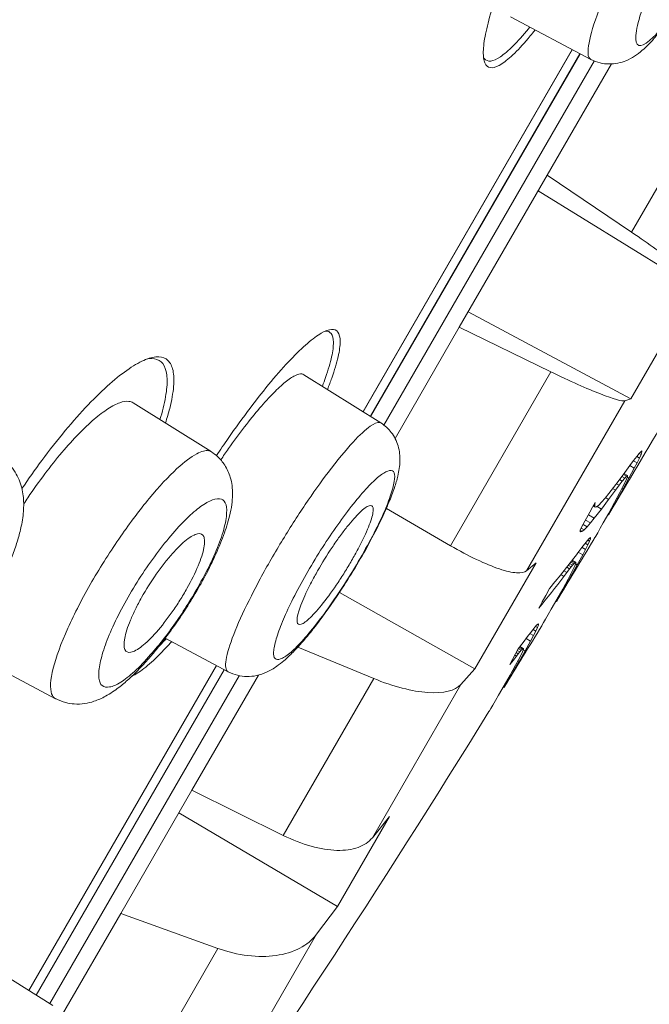
# Model space of a CAD drawing. Units: millimetres. Extents: x 0 to 2100, y 0 to 2970.
# Drawn here: x 1402 to 1408, y 1511 to 1520 of the extents above; entities that cross this region are included whole.
import ezdxf

# ---------------------------------------------------------------- set-up
doc = ezdxf.new("R2010")
doc.units = ezdxf.units.MM
doc.header["$LTSCALE"] = 5
doc.header["$PDMODE"] = 1
doc.header["$PDSIZE"] = -2
doc.layers.add('DIM', color=3, linetype='Continuous', lineweight=13)
doc.layers.add('MODEL', color=7, linetype='Continuous', lineweight=20)
doc.styles.add('ＭＳ ゴシック', font='msgothic.ttc', dxfattribs={"bigfont": 'ＭＳ ゴシック'})
doc.dimstyles.new('tfrom線あり', dxfattribs={"dimtxt": 24, "dimasz": 10, "dimexe": 0, "dimexo": 30, "dimgap": 10, "dimtad": 1, "dimdec": 0, "dimzin": 11, "dimdsep": 46, "dimtxsty": 'ＭＳ ゴシック', "dimblk": 'DOT', "dimcen": 0, "dimazin": 0, "dimtfac": 1, "dimtdec": 1, "dimtix": 1, "dimtofl": 0, "dimtmove": 0, "dimatfit": 0, "dimldrblk": 'DOT', "dimfxl": 1, "dimfrac": 2, "dimtolj": 1, "dimtzin": 11, "dimarcsym": 0})

# ---------------------------------------------------------------- blocks, each defined once
blk = doc.blocks.new('_DOT')
at = {"color": 0, "linetype": 'ByBlock', "lineweight": -2}
blk.add_line((-0.5, 0), (-1, 0), dxfattribs=at)
at = {"color": 0, "linetype": 'ByBlock', "lineweight": -2, "const_width": 0.5}
blk.add_lwpolyline([(-0.25, 0, 1), (0.25, 0, 1)], format="xyb", close=True, dxfattribs=at)
blk = doc.blocks.new('*D89')
at = {"layer": 'Defpoints', "color": 0, "transparency": 16777216}
for p in [(1443.9346, 1561.4225), (1493.5205, 1532.7981), (1391.7338, 1464.7167)]:
    blk.add_point(p, dxfattribs=at)
at = {"layer": 'DIM', "color": 0, "lineweight": -2, "transparency": 16777216}
for p, q in [((1469.9163, 1546.4241), (1493.5205, 1532.7981)), ((1443.6006, 1446.3222), (1488.521, 1524.1375)), ((1417.7154, 1449.7183), (1438.6011, 1437.6616))]:
    blk.add_line(p, q, dxfattribs=at)
at = {"layer": 'DIM', "color": 0, "lineweight": -2, "transparency": 16777216, "xscale": 10, "yscale": 10, "zscale": 10}
for p, rotation in [((1493.5205, 1532.7981), 60.00346738970463), ((1438.6011, 1437.6616), 240.0034673897046)]:
    blk.add_blockref('_DOT', p, dxfattribs=dict(at, rotation=rotation))
at = {"layer": 'DIM', "color": 0, "transparency": 16777216, "insert": (1446.2163, 1496.6855), "char_height": 24, "attachment_point": 5, "rotation": 60.00347, "style": 'ＭＳ ゴシック'}
blk.add_mtext('\\A1;\\A1;Ø110 {}', dxfattribs=at)

msp = doc.modelspace()

# ---------------------------------------------------------------- linework, layer by layer
at = {"layer": 'MODEL'}
for p, q in [((1407.0898, 1520.4941), (1407.8959, 1520.0655)), ((1405.6076, 1516.5245), (1407.7093, 1520.1648)), ((1405.6089, 1516.5237), (1407.7107, 1520.1641)), ((1407.7871, 1520.1234), (1405.6823, 1516.4779)), ((1405.6837, 1516.477), (1407.7885, 1520.1227)), ((1407.9313, 1520.0504), (1405.8177, 1516.3895)), ((1408.3066, 1518.3295), (1409.3158, 1520.0775)), ((1408.1036, 1520.0207), (1407.4583, 1518.903)), ((1407.4583, 1518.903), (1406.5748, 1517.3728)), ((1407.4583, 1518.903), (1408.3066, 1518.3295)), ((1407.368, 1518.7465), (1408.9438, 1517.7709)), ((1408.298, 1516.6523), (1408.9438, 1517.7709)), ((1406.6652, 1517.5293), (1408.298, 1516.6523)), ((1406.5748, 1517.3728), (1405.9295, 1516.2551)), ((1406.5748, 1517.3728), (1407.4956, 1516.9249)), ((1405.7868, 1516.4126), (1405.0127, 1516.8963)), ((1406.4864, 1515.1769), (1407.4956, 1516.9249)), ((1404.0808, 1516.1238), (1403.2968, 1516.6137)), ((1408.2378, 1516.6331), (1407.2506, 1514.9231)), ((1408.2378, 1516.6331), (1408.298, 1516.6523)), ((1408.3584, 1516.0732), (1408.3839, 1516.1048)), ((1408.4014, 1516.0942), (1408.3837, 1516.1045)), ((1408.3839, 1516.1048), (1408.4019, 1516.1243)), ((1408.4014, 1516.0942), (1408.3847, 1516.0574)), ((1408.4107, 1516.119), (1408.4014, 1516.0942)), ((1408.4107, 1516.119), (1408.4018, 1516.1241)), ((1408.4019, 1516.1243), (1408.4111, 1516.1295)), ((1408.4111, 1516.1295), (1408.4107, 1516.119)), ((1408.29, 1515.9829), (1408.3267, 1516.0319)), ((1408.3617, 1516.0108), (1408.3262, 1516.0313)), ((1408.3267, 1516.0319), (1408.3584, 1516.0732)), ((1408.3617, 1516.0108), (1408.3339, 1515.9566)), ((1408.3847, 1516.0574), (1408.358, 1516.0728)), ((1408.3847, 1516.0574), (1408.3617, 1516.0108)), ((1408.1491, 1515.7933), (1408.2216, 1515.8904)), ((1408.2216, 1515.8904), (1408.29, 1515.9829)), ((1408.2561, 1515.8759), (1408.2244, 1515.8942)), ((1408.2653, 1515.8812), (1408.2299, 1515.9016)), ((1408.3339, 1515.9566), (1408.2801, 1515.8554)), ((1408.3339, 1515.9566), (1408.2895, 1515.9822)), ((1408.0787, 1515.7018), (1408.1491, 1515.7933)), ((1408.1807, 1515.7836), (1408.1536, 1515.7993)), ((1408.2125, 1515.8249), (1408.1807, 1515.7836)), ((1408.2125, 1515.8249), (1408.1847, 1515.841)), ((1408.2381, 1515.8564), (1408.2088, 1515.8733)), ((1408.2381, 1515.8564), (1408.2125, 1515.8249)), ((1408.2163, 1515.7639), (1408.2391, 1515.81)), ((1408.2801, 1515.8554), (1408.2224, 1515.7496)), ((1408.2561, 1515.8759), (1408.2381, 1515.8564)), ((1408.2391, 1515.81), (1408.2557, 1515.8463)), ((1408.2557, 1515.8463), (1408.2649, 1515.8708)), ((1408.2653, 1515.8812), (1408.2561, 1515.8759)), ((1408.2801, 1515.8554), (1408.2628, 1515.8654)), ((1408.2649, 1515.8708), (1408.2653, 1515.8812)), ((1408.04, 1515.6538), (1408.0787, 1515.7018)), ((1408.144, 1515.7347), (1408.0754, 1515.6423)), ((1408.144, 1515.7347), (1408.1163, 1515.7507)), ((1408.1351, 1515.6102), (1408.1886, 1515.7103)), ((1408.1807, 1515.7836), (1408.144, 1515.7347)), ((1408.2224, 1515.7496), (1408.1669, 1515.6496)), ((1408.1886, 1515.7103), (1408.2163, 1515.7639)), ((1408.2224, 1515.7496), (1408.212, 1515.7557)), ((1407.9148, 1515.5631), (1407.9418, 1515.6119)), ((1407.9382, 1515.595), (1407.9338, 1515.5975)), ((1407.9382, 1515.595), (1407.9364, 1515.5813)), ((1407.9418, 1515.6119), (1407.9382, 1515.595)), ((1407.9766, 1515.5837), (1408.0055, 1515.6137)), ((1408.0754, 1515.6423), (1408.0027, 1515.5452)), ((1408.0055, 1515.6137), (1408.04, 1515.6538)), ((1408.0754, 1515.6423), (1408.0449, 1515.6599)), ((1408.0775, 1515.5053), (1408.1351, 1515.6102)), ((1408.1371, 1515.5965), (1408.1116, 1515.5514)), ((1408.1371, 1515.5965), (1408.1299, 1515.6007)), ((1408.1669, 1515.6496), (1408.1371, 1515.5965)), ((1408.1669, 1515.6496), (1408.1586, 1515.6543)), ((1405.8419, 1515.5518), (1406.4864, 1515.1769)), ((1407.8542, 1515.4531), (1407.8884, 1515.5153)), ((1407.8884, 1515.5153), (1407.9148, 1515.5631)), ((1407.9409, 1515.5629), (1407.921, 1515.5743)), ((1407.9381, 1515.5658), (1407.9216, 1515.5754)), ((1407.9366, 1515.5711), (1407.9234, 1515.5786)), ((1407.9364, 1515.5813), (1407.9276, 1515.5863)), ((1408.0027, 1515.5452), (1407.9321, 1515.4538)), ((1407.9364, 1515.5813), (1407.9366, 1515.5711)), ((1407.9366, 1515.5711), (1407.9381, 1515.5658)), ((1407.9381, 1515.5658), (1407.9409, 1515.5629)), ((1407.9409, 1515.5629), (1407.9546, 1515.566)), ((1407.9546, 1515.566), (1407.9766, 1515.5837)), ((1408.0027, 1515.5452), (1407.9597, 1515.5701)), ((1408.0219, 1515.4056), (1408.0775, 1515.5053)), ((1408.0789, 1515.4939), (1408.073, 1515.4972)), ((1408.0918, 1515.5164), (1408.0789, 1515.4939)), ((1408.0918, 1515.5164), (1408.0856, 1515.52)), ((1408.1116, 1515.5514), (1408.0918, 1515.5164)), ((1408.1116, 1515.5514), (1408.1049, 1515.5553)), ((1407.8213, 1515.3927), (1407.8542, 1515.4531)), ((1407.8933, 1515.4058), (1407.844, 1515.4343)), ((1407.8933, 1515.4058), (1407.8588, 1515.3658)), ((1407.9321, 1515.4538), (1407.8733, 1515.4878)), ((1407.9321, 1515.4538), (1407.8933, 1515.4058)), ((1407.9919, 1515.3525), (1408.0219, 1515.4056)), ((1408.0743, 1515.4859), (1408.0685, 1515.4892)), ((1408.0789, 1515.4939), (1408.0743, 1515.4859)), ((1407.7896, 1515.3252), (1407.7898, 1515.3346)), ((1407.8078, 1515.3182), (1407.7896, 1515.3286)), ((1407.791, 1515.3186), (1407.7896, 1515.3252)), ((1407.7898, 1515.3346), (1407.8213, 1515.3927)), ((1407.7941, 1515.315), (1407.791, 1515.3186)), ((1407.8078, 1515.3182), (1407.7941, 1515.315)), ((1407.8298, 1515.3358), (1407.7998, 1515.3531)), ((1407.8298, 1515.3358), (1407.8078, 1515.3182)), ((1407.8588, 1515.3658), (1407.8191, 1515.3887)), ((1407.8588, 1515.3658), (1407.8298, 1515.3358)), ((1407.9458, 1515.2715), (1407.9661, 1515.3071)), ((1407.9661, 1515.3071), (1407.9919, 1515.3525)), ((1407.8495, 1515.2126), (1407.834, 1515.1931)), ((1407.8672, 1515.1859), (1407.8405, 1515.2013)), ((1407.8631, 1515.2291), (1407.8495, 1515.2126)), ((1407.8746, 1515.2422), (1407.8631, 1515.2291)), ((1407.8842, 1515.2226), (1407.8664, 1515.2328)), ((1407.8672, 1515.1859), (1407.8842, 1515.2226)), ((1407.8837, 1515.2515), (1407.8746, 1515.2422)), ((1407.8903, 1515.2568), (1407.8837, 1515.2515)), ((1407.8842, 1515.2226), (1407.8936, 1515.2473)), ((1407.8936, 1515.2473), (1407.8847, 1515.2524)), ((1407.8941, 1515.2577), (1407.8903, 1515.2568)), ((1407.8936, 1515.2473), (1407.8941, 1515.2577)), ((1407.9275, 1515.2399), (1407.9322, 1515.2479)), ((1407.9322, 1515.2479), (1407.9458, 1515.2715)), ((1407.8157, 1515.0855), (1407.7711, 1515.1112)), ((1407.8075, 1515.1589), (1407.7777, 1515.1199)), ((1407.834, 1515.1931), (1407.8075, 1515.1589)), ((1407.8439, 1515.1395), (1407.8083, 1515.16)), ((1407.8157, 1515.0855), (1407.8439, 1515.1395)), ((1407.8439, 1515.1395), (1407.8672, 1515.1859)), ((1406.732, 1513.9399), (1407.3462, 1515.0037)), ((1407.3462, 1515.0037), (1407.2506, 1514.9231)), ((1407.7263, 1514.9942), (1407.6951, 1515.0122)), ((1407.7357, 1515.004), (1407.7033, 1515.0227)), ((1407.7425, 1515.0095), (1407.7084, 1515.0292)), ((1407.7464, 1515.0105), (1407.7101, 1515.0314)), ((1407.7263, 1514.9942), (1407.7357, 1515.004)), ((1407.7357, 1515.004), (1407.7425, 1515.0095)), ((1407.7459, 1515.0001), (1407.7365, 1514.9758)), ((1407.7425, 1515.0095), (1407.7464, 1515.0105)), ((1407.7464, 1515.0105), (1407.7459, 1515.0001)), ((1407.7612, 1514.9847), (1407.8157, 1515.0855)), ((1407.626, 1514.8676), (1407.6567, 1514.908)), ((1407.6567, 1514.908), (1407.6269, 1514.9252)), ((1407.6841, 1514.9433), (1407.6546, 1514.9604)), ((1407.6567, 1514.908), (1407.6841, 1514.9433)), ((1407.7003, 1514.9635), (1407.6705, 1514.9807)), ((1407.7144, 1514.9806), (1407.6841, 1514.9981)), ((1407.6841, 1514.9433), (1407.7003, 1514.9635)), ((1407.7196, 1514.9396), (1407.6965, 1514.8937)), ((1407.7003, 1514.9635), (1407.7144, 1514.9806)), ((1407.7027, 1514.8794), (1407.7612, 1514.9847)), ((1407.7144, 1514.9806), (1407.7263, 1514.9942)), ((1407.7365, 1514.9758), (1407.7196, 1514.9396)), ((1407.7612, 1514.9847), (1407.7438, 1514.9948)), ((1407.626, 1514.8676), (1407.5951, 1514.8855)), ((1407.6685, 1514.8404), (1407.6142, 1514.7406)), ((1407.6464, 1514.7798), (1407.7027, 1514.8794)), ((1407.6965, 1514.8937), (1407.6685, 1514.8404)), ((1407.7027, 1514.8794), (1407.6922, 1514.8855)), ((1405.3709, 1514.7071), (1406.732, 1513.9399)), ((1407.4819, 1514.7462), (1407.4438, 1514.6765)), ((1407.6142, 1514.7406), (1407.5559, 1514.6361)), ((1407.5904, 1514.682), (1407.6162, 1514.7269)), ((1407.6162, 1514.7269), (1407.6089, 1514.7312)), ((1407.6162, 1514.7269), (1407.6464, 1514.7798)), ((1407.6464, 1514.7798), (1407.6381, 1514.7846)), ((1407.4083, 1514.6109), (1407.3916, 1514.5797)), ((1407.4438, 1514.6765), (1407.4083, 1514.6109)), ((1407.5559, 1514.6361), (1407.4995, 1514.5369)), ((1407.5526, 1514.6168), (1407.5468, 1514.6201)), ((1407.5572, 1514.6247), (1407.5513, 1514.6282)), ((1407.5526, 1514.6168), (1407.5572, 1514.6247)), ((1407.5572, 1514.6247), (1407.5703, 1514.6472)), ((1407.5703, 1514.6472), (1407.5641, 1514.6508)), ((1407.5703, 1514.6472), (1407.5904, 1514.682)), ((1407.5904, 1514.682), (1407.5837, 1514.6859)), ((1407.3916, 1514.5797), (1407.3756, 1514.5497)), ((1407.4995, 1514.5369), (1407.4691, 1514.484)), ((1407.443, 1514.4388), (1407.4224, 1514.4034)), ((1407.4691, 1514.484), (1407.443, 1514.4388)), ((1407.3145, 1514.3318), (1407.2899, 1514.3007)), ((1407.3355, 1514.3572), (1407.3145, 1514.3318)), ((1407.3429, 1514.3183), (1407.3161, 1514.3337)), ((1407.3193, 1514.2721), (1407.3429, 1514.3183)), ((1407.3522, 1514.3761), (1407.3355, 1514.3572)), ((1407.3602, 1514.3548), (1407.3424, 1514.3651)), ((1407.3429, 1514.3183), (1407.3602, 1514.3548)), ((1407.364, 1514.3873), (1407.3522, 1514.3761)), ((1407.3602, 1514.3548), (1407.3697, 1514.3794)), ((1407.3697, 1514.3794), (1407.361, 1514.3845)), ((1407.3703, 1514.3899), (1407.364, 1514.3873)), ((1407.3697, 1514.3794), (1407.3703, 1514.3899)), ((1407.4086, 1514.3799), (1407.4039, 1514.3719)), ((1407.4224, 1514.4034), (1407.4086, 1514.3799)), ((1403.619, 1514.2454), (1404.2514, 1513.9091)), ((1407.2621, 1514.265), (1407.2161, 1514.2049)), ((1407.2354, 1514.118), (1407.2907, 1514.2183)), ((1407.2907, 1514.2183), (1407.2461, 1514.244)), ((1407.2899, 1514.3007), (1407.2621, 1514.265)), ((1407.3193, 1514.2721), (1407.2836, 1514.2926)), ((1407.2907, 1514.2183), (1407.3193, 1514.2721)), ((1404.9523, 1514.1569), (1405.7151, 1513.841)), ((1407.1664, 1514.1399), (1407.084, 1513.9822)), ((1407.1843, 1514.1092), (1407.1582, 1514.1243)), ((1407.2161, 1514.2049), (1407.1664, 1514.1399)), ((1407.1978, 1514.1248), (1407.168, 1514.142)), ((1407.1682, 1514.0898), (1407.1843, 1514.1092)), ((1407.1761, 1514.0131), (1407.2354, 1514.118)), ((1407.2086, 1514.1361), (1407.1773, 1514.1541)), ((1407.2163, 1514.1425), (1407.1831, 1514.1617)), ((1407.1843, 1514.1092), (1407.1978, 1514.1248)), ((1407.2207, 1514.1437), (1407.1851, 1514.1643)), ((1407.2106, 1514.1092), (1407.1934, 1514.0731)), ((1407.1978, 1514.1248), (1407.2086, 1514.1361)), ((1407.2086, 1514.1361), (1407.2163, 1514.1425)), ((1407.2201, 1514.1334), (1407.2106, 1514.1092)), ((1407.2163, 1514.1425), (1407.2207, 1514.1437)), ((1407.2354, 1514.118), (1407.218, 1514.1281)), ((1407.2207, 1514.1437), (1407.2201, 1514.1334)), ((1401.6825, 1514.0817), (1402.5169, 1513.6381)), ((1407.084, 1513.9822), (1407.1187, 1514.0271)), ((1407.1187, 1514.0271), (1407.1101, 1514.0321)), ((1407.1187, 1514.0271), (1407.1498, 1514.0669)), ((1407.1191, 1513.9139), (1407.1761, 1514.0131)), ((1407.1498, 1514.0669), (1407.1333, 1514.0765)), ((1407.17, 1514.0274), (1407.1415, 1513.9743)), ((1407.1682, 1514.0898), (1407.1467, 1514.1022)), ((1407.1498, 1514.0669), (1407.1682, 1514.0898)), ((1407.1761, 1514.0131), (1407.1656, 1514.0192)), ((1407.1934, 1514.0731), (1407.17, 1514.0274)), ((1402.2476, 1510.7048), (1404.1338, 1513.9717)), ((1402.2489, 1510.704), (1404.1351, 1513.971)), ((1404.2114, 1513.9302), (1402.3223, 1510.6581)), ((1402.3237, 1510.6573), (1404.2128, 1513.9295)), ((1406.5919, 1513.7823), (1406.732, 1513.9399)), ((1407.1415, 1513.9743), (1407.0865, 1513.875)), ((1407.0885, 1513.8613), (1407.1191, 1513.9139)), ((1407.1191, 1513.9139), (1407.1108, 1513.9187)), ((1404.3629, 1513.8697), (1402.4594, 1510.5727)), ((1404.5553, 1513.8748), (1403.887, 1512.7174)), ((1404.8047, 1512.2641), (1405.7151, 1513.841)), ((1407.0865, 1513.875), (1407.0274, 1513.771)), ((1407.042, 1513.782), (1407.0624, 1513.8166)), ((1407.0624, 1513.8166), (1407.0556, 1513.8205)), ((1407.0624, 1513.8166), (1407.0885, 1513.8613)), ((1407.0885, 1513.8613), (1407.0812, 1513.8656)), ((1406.5919, 1513.7823), (1405.7013, 1512.2397)), ((1407.0274, 1513.771), (1406.9703, 1513.6722)), ((1407.024, 1513.7517), (1407.0182, 1513.755)), ((1407.0288, 1513.7596), (1407.0228, 1513.763)), ((1407.024, 1513.7517), (1407.0288, 1513.7596)), ((1407.0288, 1513.7596), (1407.042, 1513.782)), ((1407.042, 1513.782), (1407.0357, 1513.7856)), ((1406.9395, 1513.6195), (1406.913, 1513.5745)), ((1406.9703, 1513.6722), (1406.9395, 1513.6195)), ((1406.8782, 1513.5159), (1406.8734, 1513.5079)), ((1406.8921, 1513.5392), (1406.8782, 1513.5159)), ((1406.913, 1513.5745), (1406.8921, 1513.5392)), ((1403.887, 1512.7174), (1403.1723, 1511.4795)), ((1403.887, 1512.7174), (1404.8047, 1512.2641)), ((1403.7568, 1512.4918), (1405.3509, 1511.5478)), ((1405.3509, 1511.5478), (1405.8734, 1512.4527)), ((1405.8734, 1512.4527), (1405.7013, 1512.2397)), ((1405.141, 1511.2692), (1405.3509, 1511.5478)), ((1403.1723, 1511.4795), (1402.5863, 1510.4645)), ((1403.1723, 1511.4795), (1404.1486, 1511.1277)), ((1405.141, 1511.2692), (1404.4343, 1510.0451)), ((1403.4261, 1509.8763), (1404.1486, 1511.1277)), ((1402.4886, 1510.5545), (1401.7253, 1511.0314))]:
    msp.add_line(p, q, dxfattribs=at)
for centre, radius, start, end in [((-2187.4857, 3631.1338), 4146.2905, 329.2172057, 330.3084121), ((-4690.9277, 5102.8919), 7056.6584, 329.35100771, 330.00346739), ((1296.3729, 1581.9482), 129.9786, 329.247925, 329.757582), ((1296.3729, 1581.9482), 129.9786, 328.8011, 329.121081), ((1399.1285, 1521.6631), 10.8454, 320.37447, 322.89223), ((1398.8226, 1521.5429), 11.048, 320.72927, 322.8281), ((1296.3729, 1581.9482), 129.9786, 328.354202, 328.674238), ((1296.3729, 1581.9482), 129.9786, 325.500387, 328.227315)]:
    msp.add_arc(centre, radius, start, end, dxfattribs=at)
for points, knots in [([(1331.8238, 1341.5185), (1331.9206, 1346.9557), (1332.0544, 1352.3917), (1332.4075, 1363.2608), (1332.627, 1368.694), (1333.4174, 1384.9892), (1334.1196, 1395.8431), (1335.3931, 1412.1079), (1335.8538, 1417.5266), (1336.6096, 1425.6471), (1336.8725, 1428.3527), (1337.4268, 1433.761), (1337.718, 1436.4636), (1338.3416, 1441.8645), (1338.6739, 1444.5628), (1339.4035, 1449.9523), (1339.8013, 1452.6451), (1340.6938, 1458.0102), (1341.1892, 1460.6827), (1342.2975, 1466.0034), (1342.9101, 1468.6517), (1344.249, 1473.925), (1344.9744, 1476.549), (1346.5234, 1481.7654), (1347.3475, 1484.3602), (1349.0852, 1489.5149), (1349.999, 1492.0756), (1351.9159, 1497.1638), (1352.9191, 1499.6913), (1355.02, 1504.7111), (1356.1172, 1507.2022), (1358.4139, 1512.1353), (1359.6149, 1514.5793), (1362.1312, 1519.3986), (1363.4475, 1521.7749), (1366.1996, 1526.4589), (1367.6349, 1528.7669), (1369.8722, 1532.1804), (1370.6317, 1533.3098), (1372.1754, 1535.5484), (1372.9599, 1536.6582), (1375.3507, 1539.9595), (1376.9943, 1542.1228), (1379.5333, 1545.3123), (1380.3919, 1546.3662), (1382.1334, 1548.4556), (1383.0167, 1549.4915), (1385.6984, 1552.5659), (1387.5297, 1554.5731), (1391.2868, 1558.4953), (1393.2129, 1560.4101), (1397.1775, 1564.1302), (1399.2194, 1565.937), (1403.401, 1569.4101), (1405.5428, 1571.0784), (1408.8244, 1573.4889), (1409.9296, 1574.2771), (1412.159, 1575.8283), (1413.2832, 1576.5912), (1414.4145, 1577.347)], [0, 0, 0, 0, 0.0625, 0.0625, 0.125, 0.125, 0.25, 0.25, 0.3125, 0.3125, 0.34375, 0.34375, 0.375, 0.375, 0.40625, 0.40625, 0.4375, 0.4375, 0.46875, 0.46875, 0.5, 0.5, 0.53125, 0.53125, 0.5625, 0.5625, 0.59375, 0.59375, 0.625, 0.625, 0.65625, 0.65625, 0.6875, 0.6875, 0.71875, 0.71875, 0.75, 0.75, 0.765625, 0.765625, 0.78125, 0.78125, 0.8125, 0.8125, 0.828125, 0.828125, 0.84375, 0.84375, 0.875, 0.875, 0.90625, 0.90625, 0.9375, 0.9375, 0.96875, 0.96875, 0.984375, 0.984375, 1, 1, 1, 1]), ([(1407.8959, 1520.0669), (1407.9586, 1520.0347), (1408.0797, 1520.0067), (1408.2393, 1520.042), (1408.3391, 1520.0989), (1408.4089, 1520.1511), (1408.476, 1520.2147), (1408.5484, 1520.293), (1408.6355, 1520.4016), (1408.7718, 1520.5896), (1409.0043, 1520.9573), (1409.2284, 1521.3947), (1409.363, 1521.7155), (1409.4214, 1521.878), (1409.4589, 1522.0042), (1409.4815, 1522.1054), (1409.4962, 1522.2022), (1409.4979, 1522.2974), (1409.48, 1522.415), (1409.4189, 1522.5442), (1409.3461, 1522.6142), (1409.296, 1522.6461)], [0, 0, 0, 0, 0.053398, 0.105165, 0.138983, 0.176376, 0.204022, 0.243433, 0.290837, 0.338838, 0.446108, 0.617156, 0.674276, 0.725817, 0.771291, 0.807405, 0.839733, 0.884416, 0.912956, 0.955892, 1, 1, 1, 1]), ([(1408.4893, 1520.7743), (1408.5842, 1521.0048), (1408.7191, 1521.2724), (1408.9999, 1521.7464), (1409.1437, 1521.9492), (1409.3617, 1522.1777), (1409.4337, 1522.2012), (1409.4628, 1522.0502), (1409.4185, 1521.8729), (1409.2296, 1521.4057), (1409.0851, 1521.1172), (1408.7835, 1520.6082), (1408.6322, 1520.3978), (1408.4177, 1520.1832), (1408.3541, 1520.1781), (1408.3433, 1520.3599), (1408.3944, 1520.5439), (1408.4893, 1520.7743)], [0, 0, 0, 0, 0.125, 0.125, 0.25, 0.25, 0.375, 0.375, 0.5, 0.5, 0.625, 0.625, 0.75, 0.75, 0.875, 0.875, 1, 1, 1, 1]), ([(1407.3557, 1521.6617), (1407.3144, 1521.5783), (1407.2744, 1521.4949), (1407.1822, 1521.2958), (1407.1326, 1521.1828), (1407.0423, 1520.9649), (1407.0015, 1520.8593), (1406.9323, 1520.6647), (1406.9034, 1520.5747), (1406.8571, 1520.4096), (1406.8402, 1520.3355), (1406.8191, 1520.2081), (1406.8147, 1520.1539), (1406.819, 1520.0664), (1406.8276, 1520.0341), (1406.857, 1519.9917), (1406.8781, 1519.9815), (1406.9319, 1519.9849), (1406.9644, 1519.9981), (1407.0403, 1520.0472), (1407.0842, 1520.0837), (1407.1797, 1520.1772), (1407.2317, 1520.2342), (1407.304, 1520.3213), (1407.3204, 1520.3414), (1407.337, 1520.3623)], [0, 0, 0, 0, 0.063684, 0.063684, 0.154715, 0.154715, 0.245747, 0.245747, 0.336778, 0.336778, 0.42781, 0.42781, 0.518841, 0.518841, 0.609873, 0.609873, 0.700905, 0.700905, 0.791936, 0.791936, 0.882968, 0.882968, 0.973999, 0.973999, 1, 1, 1, 1]), ([(1408.0633, 1520.7746), (1407.933, 1520.4694), (1407.864, 1520.2367), (1407.8709, 1520.0958), (1407.8801, 1520.0748), (1407.8964, 1520.0666)], [0, 0, 0, 0, 0.759225, 0.759225, 1, 1, 1, 1]), ([(1406.819, 1520.0858), (1406.8213, 1520.0816), (1406.8239, 1520.0778), (1406.8419, 1520.0552), (1406.8634, 1520.0469), (1406.9175, 1520.0534), (1406.95, 1520.0678), (1407.0256, 1520.1189), (1407.0691, 1520.1561), (1407.1636, 1520.2503), (1407.2149, 1520.3074), (1407.2746, 1520.3801), (1407.279, 1520.3854), (1407.2834, 1520.3908)], [0, 0, 0, 0, 0.042557, 0.042557, 0.277328, 0.277328, 0.512099, 0.512099, 0.746871, 0.746871, 0.981642, 0.981642, 1, 1, 1, 1]), ([(1408.9304, 1517.8327), (1408.9275, 1517.8454), (1408.9104, 1517.8668), (1408.8483, 1517.927), (1408.8044, 1517.9647), (1408.6369, 1518.0982), (1408.4812, 1518.2115), (1408.3066, 1518.3295)], [0, 0, 0, 0, 0.25, 0.25, 0.5, 0.5, 1, 1, 1, 1]), ([(1405.2504, 1516.7482), (1405.266, 1516.7879), (1405.2803, 1516.8258), (1405.321, 1516.9413), (1405.3426, 1517.0132), (1405.371, 1517.1367), (1405.3779, 1517.1883), (1405.3776, 1517.2717), (1405.3701, 1517.3033), (1405.3413, 1517.3438), (1405.32, 1517.3531), (1405.2635, 1517.3498), (1405.2286, 1517.3369), (1405.1474, 1517.2899), (1405.1007, 1517.2555), (1404.9962, 1517.1654), (1404.9396, 1517.1108), (1404.8179, 1516.9829), (1404.7519, 1516.9085), (1404.6156, 1516.7452), (1404.5454, 1516.6565), (1404.4005, 1516.4649), (1404.3256, 1516.3613), (1404.2126, 1516.1985), (1404.1735, 1516.1409), (1404.1345, 1516.0823)], [0, 0, 0, 0, 0.041762, 0.041762, 0.132752, 0.132752, 0.223742, 0.223742, 0.314732, 0.314732, 0.405723, 0.405723, 0.496713, 0.496713, 0.587703, 0.587703, 0.678693, 0.678693, 0.769684, 0.769684, 0.860674, 0.860674, 0.951664, 0.951664, 1, 1, 1, 1]), ([(1405.1988, 1516.7801), (1405.2106, 1516.8109), (1405.2214, 1516.8406), (1405.258, 1516.9457), (1405.2783, 1517.0149), (1405.3045, 1517.1335), (1405.3106, 1517.1829), (1405.3088, 1517.2622), (1405.3008, 1517.292), (1405.2729, 1517.3272), (1405.2545, 1517.3354), (1405.2307, 1517.3351)], [0, 0, 0, 0, 0.087856, 0.087856, 0.322454, 0.322454, 0.557051, 0.557051, 0.791649, 0.791649, 1, 1, 1, 1]), ([(1403.622, 1516.4106), (1403.6385, 1516.462), (1403.6526, 1516.5108), (1403.6849, 1516.6381), (1403.6982, 1516.712), (1403.7093, 1516.8396), (1403.7072, 1516.8935), (1403.6882, 1516.9817), (1403.6709, 1517.016), (1403.6228, 1517.062), (1403.5919, 1517.0744), (1403.5161, 1517.0774), (1403.4717, 1517.068), (1403.3722, 1517.0279), (1403.3167, 1516.9972), (1403.1947, 1516.9144), (1403.1299, 1516.8633), (1402.9927, 1516.7422), (1402.9196, 1516.6713), (1402.7694, 1516.5135), (1402.6929, 1516.4273), (1402.5372, 1516.2401), (1402.4572, 1516.1381), (1402.3116, 1515.9416), (1402.2451, 1515.8474), (1402.1795, 1515.7502)], [0, 0, 0, 0, 0.049899, 0.049899, 0.137342, 0.137342, 0.224785, 0.224785, 0.312229, 0.312229, 0.399672, 0.399672, 0.487115, 0.487115, 0.574558, 0.574558, 0.662001, 0.662001, 0.749444, 0.749444, 0.836887, 0.836887, 0.92433, 0.92433, 1, 1, 1, 1]), ([(1403.5669, 1516.4454), (1403.5791, 1516.4853), (1403.5898, 1516.5236), (1403.6185, 1516.6388), (1403.631, 1516.7105), (1403.6409, 1516.834), (1403.6384, 1516.886), (1403.6189, 1516.9709), (1403.6016, 1517.0037), (1403.5538, 1517.0474), (1403.5232, 1517.0589), (1403.4732, 1517.06), (1403.4598, 1517.0591), (1403.4457, 1517.057)], [0, 0, 0, 0, 0.096912, 0.096912, 0.305057, 0.305057, 0.513203, 0.513203, 0.721348, 0.721348, 0.929493, 0.929493, 1, 1, 1, 1]), ([(1405.0127, 1516.8963), (1405.0068, 1516.9), (1405.0001, 1516.9023), (1404.974, 1516.9057), (1404.9508, 1516.8998), (1404.8953, 1516.8725), (1404.8628, 1516.8506), (1404.7902, 1516.7917), (1404.7504, 1516.755), (1404.6639, 1516.6672), (1404.6168, 1516.6156), (1404.5195, 1516.5017), (1404.4689, 1516.4392), (1404.3636, 1516.3025), (1404.3094, 1516.2289), (1404.2296, 1516.1158), (1404.2035, 1516.0781), (1404.1773, 1516.0396)], [0, 0, 0, 0, 0.058988, 0.058988, 0.204137, 0.204137, 0.349286, 0.349286, 0.494435, 0.494435, 0.639583, 0.639583, 0.784732, 0.784732, 0.929881, 0.929881, 1, 1, 1, 1]), ([(1407.4956, 1516.9249), (1407.5904, 1516.8788), (1407.6802, 1516.8368), (1407.8501, 1516.7611), (1407.9266, 1516.7288), (1408.1262, 1516.6504), (1408.2129, 1516.6253), (1408.2378, 1516.6331)], [0, 0, 0, 0, 0.25, 0.25, 0.5, 0.5, 1, 1, 1, 1]), ([(1403.2968, 1516.6137), (1403.2847, 1516.6212), (1403.2708, 1516.6261), (1403.2288, 1516.6314), (1403.1979, 1516.6267), (1403.1275, 1516.6019), (1403.0874, 1516.5813), (1403.001, 1516.5254), (1402.9546, 1516.4902), (1402.8554, 1516.4051), (1402.8024, 1516.3549), (1402.6943, 1516.2436), (1402.6386, 1516.1821), (1402.5242, 1516.0468), (1402.4663, 1515.9741), (1402.3522, 1515.8224), (1402.2951, 1515.7422), (1402.2251, 1515.6383), (1402.2111, 1515.6171), (1402.1972, 1515.5959)], [0, 0, 0, 0, 0.075425, 0.075425, 0.20287, 0.20287, 0.330314, 0.330314, 0.457759, 0.457759, 0.585203, 0.585203, 0.712648, 0.712648, 0.840092, 0.840092, 0.967537, 0.967537, 1, 1, 1, 1]), ([(1404.2521, 1513.9097), (1404.315, 1513.8772), (1404.408, 1513.8546), (1404.5465, 1513.8679), (1404.6496, 1513.906), (1404.7358, 1513.9579), (1404.82, 1514.0248), (1404.9192, 1514.1183), (1405.0274, 1514.2391), (1405.186, 1514.4377), (1405.4013, 1514.7425), (1405.6318, 1515.1239), (1405.7838, 1515.4214), (1405.8686, 1515.6098), (1405.9233, 1515.7541), (1405.9635, 1515.8897), (1405.9835, 1516.0196), (1405.9731, 1516.1705), (1405.9006, 1516.3185), (1405.8294, 1516.3836), (1405.7857, 1516.4119)], [0, 0, 0, 0, 0.053115, 0.08183, 0.115248, 0.158802, 0.19332, 0.239358, 0.307801, 0.348234, 0.453149, 0.58515, 0.656212, 0.711761, 0.764011, 0.808023, 0.866158, 0.916773, 0.960775, 1, 1, 1, 1]), ([(1405.2565, 1515.9131), (1405.3475, 1516.034), (1405.5096, 1516.231), (1405.6841, 1516.3914), (1405.7605, 1516.4224), (1405.7843, 1516.4142), (1405.7883, 1516.4117)], [0, 0, 0, 0, 0.350898, 0.662541, 0.935578, 1, 1, 1, 1]), ([(1402.5175, 1513.6387), (1402.5531, 1513.62), (1402.61, 1513.5982), (1402.7142, 1513.5808), (1402.8103, 1513.5866), (1402.9179, 1513.6132), (1403.0074, 1513.6545), (1403.0885, 1513.7037), (1403.1658, 1513.7596), (1403.293, 1513.8661), (1403.4306, 1514.01), (1403.621, 1514.2427), (1403.8237, 1514.5263), (1404.008, 1514.8403), (1404.1312, 1515.0943), (1404.209, 1515.2806), (1404.263, 1515.4526), (1404.2896, 1515.5838), (1404.2981, 1515.6862), (1404.2943, 1515.7765), (1404.2728, 1515.8787), (1404.2287, 1515.9804), (1404.1537, 1516.0692), (1404.1052, 1516.1066), (1404.0795, 1516.123)], [0, 0, 0, 0, 0.031341, 0.056672, 0.088451, 0.118718, 0.162491, 0.191573, 0.218285, 0.260305, 0.353628, 0.386987, 0.49031, 0.600074, 0.640457, 0.704639, 0.767158, 0.808423, 0.841182, 0.873443, 0.901511, 0.943091, 0.975796, 1, 1, 1, 1]), ([(1403.4589, 1515.6524), (1403.5574, 1515.7717), (1403.736, 1515.9636), (1403.939, 1516.1147), (1404.0395, 1516.1405), (1404.0752, 1516.1273), (1404.0826, 1516.1227)], [0, 0, 0, 0, 0.344203, 0.649749, 0.917251, 1, 1, 1, 1]), ([(1400.3566, 1513.6139), (1400.4107, 1513.5854), (1400.4998, 1513.5556), (1400.6494, 1513.5468), (1400.8217, 1513.5793), (1401.0004, 1513.6622), (1401.1836, 1513.7966), (1401.3389, 1513.938), (1401.4757, 1514.0861), (1401.661, 1514.3142), (1401.8291, 1514.5617), (1401.9884, 1514.8515), (1402.0775, 1515.0529), (1402.1394, 1515.2349), (1402.1783, 1515.3862), (1402.2002, 1515.5389), (1402.1961, 1515.701), (1402.158, 1515.835), (1402.0996, 1515.9402), (1402.0324, 1516.0186), (1401.9816, 1516.0586), (1401.9493, 1516.0793)], [0, 0, 0, 0, 0.049172, 0.08948, 0.129693, 0.218669, 0.283946, 0.3354, 0.390447, 0.435594, 0.545538, 0.593328, 0.668222, 0.710545, 0.752197, 0.806377, 0.856982, 0.909696, 0.93724, 0.968632, 1, 1, 1, 1]), ([(1404.2519, 1513.9095), (1404.239, 1513.9162), (1404.216, 1513.9566), (1404.2431, 1514.12), (1404.3627, 1514.4299), (1404.551, 1514.8098), (1404.7811, 1515.2118), (1405.0249, 1515.5925), (1405.1826, 1515.8149), (1405.2565, 1515.9131)], [0, 0, 0, 0, 0.090807, 0.255832, 0.41556, 0.570056, 0.718964, 0.862248, 1, 1, 1, 1]), ([(1405.4697, 1515.5443), (1405.419, 1515.4784), (1405.316, 1515.3378), (1405.1599, 1515.0998), (1405.0152, 1514.8548), (1404.8883, 1514.6172), (1404.7904, 1514.4037), (1404.7289, 1514.2298), (1404.7015, 1514.0998), (1404.7171, 1514.0312), (1404.7746, 1514.0289), (1404.8645, 1514.0834), (1404.9891, 1514.2056), (1405.138, 1514.3851), (1405.2991, 1514.6027), (1405.4654, 1514.8554), (1405.6185, 1515.1155), (1405.753, 1515.3671), (1405.8542, 1515.5898), (1405.912, 1515.761), (1405.9336, 1515.8842), (1405.91, 1515.9414), (1405.8435, 1515.9286), (1405.7465, 1515.8607), (1405.6197, 1515.7319), (1405.5215, 1515.6114), (1405.4697, 1515.5443)], [0, 0, 0, 0, 0.040945, 0.080544, 0.121296, 0.162083, 0.201712, 0.242728, 0.284716, 0.324995, 0.366366, 0.409658, 0.450828, 0.492971, 0.536741, 0.57841, 0.621954, 0.665189, 0.70679, 0.750581, 0.792447, 0.833484, 0.876711, 0.918076, 0.958243, 1, 1, 1, 1]), ([(1402.5173, 1513.6383), (1402.4997, 1513.6475), (1402.4569, 1513.7006), (1402.47, 1513.9117), (1402.6198, 1514.3257), (1402.8682, 1514.8067), (1403.1643, 1515.272), (1403.365, 1515.5387), (1403.4589, 1515.6524)], [0, 0, 0, 0, 0.08886, 0.288813, 0.480022, 0.662461, 0.835889, 1, 1, 1, 1]), ([(1403.675, 1515.2751), (1403.6206, 1515.2109), (1403.5117, 1515.0735), (1403.3518, 1514.8393), (1403.209, 1514.5967), (1403.0885, 1514.3603), (1403.0019, 1514.146), (1402.9555, 1513.9694), (1402.9455, 1513.8346), (1402.9798, 1513.7587), (1403.0564, 1513.7468), (1403.1653, 1513.7912), (1403.3081, 1513.904), (1403.4601, 1514.0632), (1403.6061, 1514.2391), (1403.7391, 1514.4204), (1403.8656, 1514.6152), (1403.9932, 1514.8364), (1404.1133, 1515.0732), (1404.2019, 1515.3012), (1404.2401, 1515.4749), (1404.2383, 1515.5989), (1404.1902, 1515.657), (1404.1002, 1515.6464), (1403.9817, 1515.5816), (1403.8374, 1515.4574), (1403.7304, 1515.3404), (1403.675, 1515.2751)], [0, 0, 0, 0, 0.040452, 0.079424, 0.119483, 0.159585, 0.198647, 0.239256, 0.280794, 0.320888, 0.362202, 0.405758, 0.447198, 0.489582, 0.523506, 0.555551, 0.58746, 0.62102, 0.664776, 0.706945, 0.751499, 0.793484, 0.834619, 0.877798, 0.919001, 0.958847, 1, 1, 1, 1]), ([(1405.2079, 1514.6009), (1405.1599, 1514.5399), (1405.1161, 1514.4903), (1405.0592, 1514.4354), (1405.0421, 1514.4207), (1405.0113, 1514.3983), (1404.9977, 1514.3906), (1404.9638, 1514.3794), (1404.9497, 1514.3872), (1404.9414, 1514.4321), (1404.9469, 1514.4697), (1404.977, 1514.5682), (1405.0016, 1514.6302), (1405.0502, 1514.7341), (1405.0685, 1514.7712), (1405.1079, 1514.8464), (1405.129, 1514.885), (1405.1966, 1515.0034), (1405.2459, 1515.083), (1405.3217, 1515.1965), (1405.3468, 1515.2326), (1405.3967, 1515.3016), (1405.4217, 1515.3347), (1405.4931, 1515.4249), (1405.5378, 1515.4753), (1405.6134, 1515.548), (1405.6451, 1515.5709), (1405.6903, 1515.5861), (1405.7044, 1515.5785), (1405.7106, 1515.5449), (1405.7102, 1515.5299), (1405.7046, 1515.4934), (1405.6994, 1515.472), (1405.6765, 1515.3976), (1405.652, 1515.3365), (1405.6028, 1515.2318), (1405.5848, 1515.1956), (1405.5455, 1515.1204), (1405.5239, 1515.0811), (1405.479, 1515.0025), (1405.4556, 1514.9632), (1405.4071, 1514.8846), (1405.3819, 1514.8454), (1405.3069, 1514.7328), (1405.256, 1514.6619), (1405.2079, 1514.6009)], [0, 0, 0, 0, 0.0625, 0.0625, 0.09375, 0.09375, 0.125, 0.125, 0.1875, 0.1875, 0.25, 0.25, 0.3125, 0.3125, 0.34375, 0.34375, 0.375, 0.375, 0.4375, 0.4375, 0.46875, 0.46875, 0.5, 0.5, 0.5625, 0.5625, 0.625, 0.625, 0.6875, 0.6875, 0.71875, 0.71875, 0.75, 0.75, 0.8125, 0.8125, 0.84375, 0.84375, 0.875, 0.875, 0.90625, 0.90625, 0.9375, 0.9375, 1, 1, 1, 1]), ([(1403.5308, 1514.3075), (1403.4784, 1514.2479), (1403.4294, 1514.2002), (1403.3639, 1514.1484), (1403.3437, 1514.1348), (1403.3068, 1514.1144), (1403.2898, 1514.1078), (1403.246, 1514.0994), (1403.2251, 1514.1088), (1403.2035, 1514.1563), (1403.2026, 1514.195), (1403.2214, 1514.2954), (1403.2413, 1514.3584), (1403.2847, 1514.4634), (1403.3017, 1514.5009), (1403.3392, 1514.5771), (1403.3597, 1514.6159), (1403.4265, 1514.7349), (1403.4768, 1514.8149), (1403.5563, 1514.9281), (1403.5828, 1514.964), (1403.6361, 1515.032), (1403.6631, 1515.0645), (1403.7411, 1515.1527), (1403.791, 1515.2011), (1403.8781, 1515.2698), (1403.9161, 1515.2906), (1403.9745, 1515.302), (1403.9955, 1515.2927), (1404.0117, 1515.2572), (1404.0146, 1515.2415), (1404.0153, 1515.2039), (1404.0131, 1515.1819), (1404.0036, 1515.1315), (1403.9961, 1515.103), (1403.9765, 1515.0419), (1403.9643, 1515.009), (1403.9203, 1514.9029), (1403.8822, 1514.8256), (1403.8153, 1514.7066), (1403.7918, 1514.6671), (1403.7423, 1514.5884), (1403.7162, 1514.5491), (1403.6378, 1514.4369), (1403.5833, 1514.367), (1403.5308, 1514.3075)], [0, 0, 0, 0, 0.0625, 0.0625, 0.09375, 0.09375, 0.125, 0.125, 0.1875, 0.1875, 0.25, 0.25, 0.3125, 0.3125, 0.34375, 0.34375, 0.375, 0.375, 0.4375, 0.4375, 0.46875, 0.46875, 0.5, 0.5, 0.5625, 0.5625, 0.625, 0.625, 0.6875, 0.6875, 0.71875, 0.71875, 0.75, 0.75, 0.78125, 0.78125, 0.8125, 0.8125, 0.875, 0.875, 0.90625, 0.90625, 0.9375, 0.9375, 1, 1, 1, 1]), ([(1407.2506, 1514.9231), (1407.231, 1514.9069), (1407.1978, 1514.9004), (1407.1048, 1514.9072), (1407.0468, 1514.9204), (1406.8415, 1514.9886), (1406.6682, 1515.0712), (1406.4864, 1515.1769)], [0, 0, 0, 0, 0.25, 0.25, 0.5, 0.5, 1, 1, 1, 1]), ([(1403.2869, 1513.8662), (1403.2983, 1513.8714), (1403.3104, 1513.8777), (1403.3635, 1513.9086), (1403.4104, 1513.9436), (1403.5129, 1514.033), (1403.5688, 1514.0877), (1403.6472, 1514.1714), (1403.665, 1514.1908), (1403.6831, 1514.211)], [0, 0, 0, 0, 0.12012, 0.12012, 0.504661, 0.504661, 0.889202, 0.889202, 1, 1, 1, 1]), ([(1403.5522, 1514.1592), (1403.5717, 1514.1791), (1403.5919, 1514.2002), (1403.6179, 1514.2282), (1403.6233, 1514.2341), (1403.6288, 1514.24)], [0, 0, 0, 0, 0.793554, 0.793554, 1, 1, 1, 1]), ([(1405.7151, 1513.841), (1405.8131, 1513.8004), (1405.9086, 1513.7682), (1406.0945, 1513.7203), (1406.1811, 1513.7056), (1406.4169, 1513.6897), (1406.5344, 1513.7181), (1406.5919, 1513.7823)], [0, 0, 0, 0, 0.25, 0.25, 0.5, 0.5, 1, 1, 1, 1]), ([(1405.7013, 1512.2397), (1405.6661, 1512.1965), (1405.618, 1512.1641), (1405.4961, 1512.1208), (1405.4248, 1512.111), (1405.1839, 1512.1176), (1404.9936, 1512.1708), (1404.8047, 1512.2641)], [0, 0, 0, 0, 0.25, 0.25, 0.5, 0.5, 1, 1, 1, 1]), ([(1404.1486, 1511.1277), (1404.2491, 1511.0915), (1404.3492, 1511.0674), (1404.5487, 1511.0429), (1404.6439, 1511.0431), (1404.9108, 1511.081), (1405.0551, 1511.1559), (1405.141, 1511.2692)], [0, 0, 0, 0, 0.25, 0.25, 0.5, 0.5, 1, 1, 1, 1])]:
    msp.add_open_spline(points, degree=3, knots=knots, dxfattribs=at)

# ---------------------------------------------------------------- dimensions: what is measured, and where the dimension line sits
at = {"layer": 'DIM'}
dim = msp.add_linear_dim(base=(1493.5205, 1532.7981), p1=(1391.7338, 1464.7167), p2=(1443.9346, 1561.4225), angle=60.00347, text='\\A1;Ø110 {}', dimstyle='tfrom線あり', override={"dimpost": '<>'}, dxfattribs=at)
dim.commit()
dim.dimension.update_dxf_attribs({"geometry": '*D89', "text_midpoint": (1466.0608, 1485.2299), "dimtype": 160})

doc.saveas('drawing.dxf')
